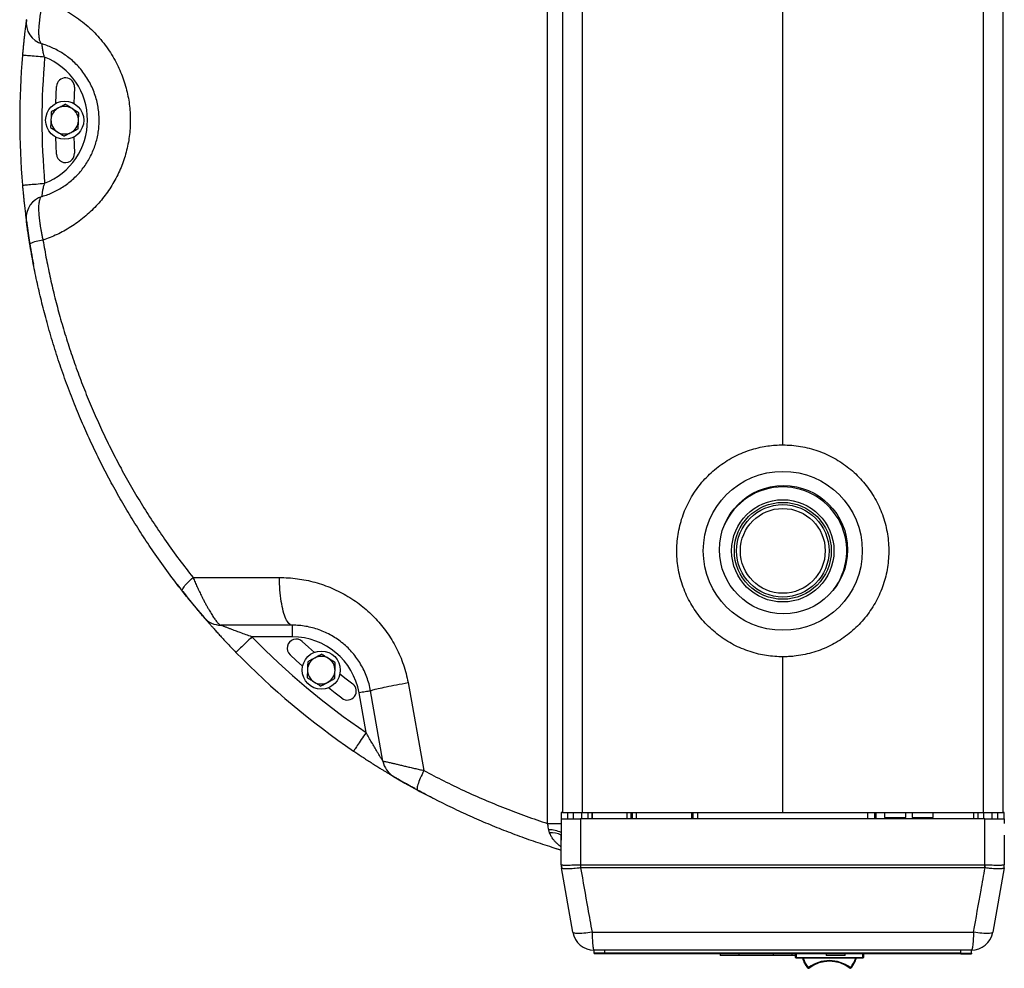
# Model space of a CAD drawing. Units: millimetres. Extents: x 19.3 to 91.6, y 195.6 to 283.1.
# Drawn here: x 19.3 to 65.8, y 195.6 to 240.4 of the extents above; entities that cross this region are included whole.
import ezdxf

# ---------------------------------------------------------------- set-up
doc = ezdxf.new("R2010")
doc.units = ezdxf.units.MM

msp = doc.modelspace()

# ---------------------------------------------------------------- linework, layer by layer
at = {"color": 2, "linetype": 'Continuous', "lineweight": 25}
for p, q in [((44.235, 202.462), (44.235, 267.598)), ((44.933, 267.598), (44.933, 202.988)), ((45.87, 267.598), (45.87, 202.988)), ((55.33, 220.328), (55.33, 267.598)), ((64.79, 202.988), (64.79, 267.598)), ((65.727, 202.988), (65.727, 267.598)), ((58.34, 215.555), (58.334, 215.554)), ((27.507, 214.071), (31.588, 214.071)), ((32.19, 211.821), (28.822, 211.821)), ((32.19, 211.821), (32.19, 211.271)), ((32.19, 211.271), (30.285, 211.271)), ((55.33, 202.988), (55.33, 210.328)), ((37.65, 209.113), (38.401, 204.962)), ((35.672, 206.751), (35.341, 208.626)), ((36.467, 205.405), (35.883, 208.722)), ((44.88, 202.988), (44.88, 202.462)), ((44.933, 202.988), (44.88, 202.988)), ((44.933, 202.988), (45.87, 202.988)), ((45.179, 202.988), (45.179, 202.69)), ((45.458, 202.69), (45.458, 202.988)), ((45.853, 202.69), (45.853, 202.988)), ((45.87, 202.988), (55.33, 202.988)), ((46.129, 202.988), (46.129, 202.69)), ((46.329, 202.69), (46.329, 202.988)), ((46.329, 202.988), (46.329, 202.69)), ((47.979, 202.988), (47.979, 202.69)), ((48.179, 202.69), (48.179, 202.988)), ((48.229, 202.988), (48.229, 202.69)), ((48.429, 202.69), (48.429, 202.988)), ((51.037, 202.69), (51.037, 202.988)), ((51.087, 202.988), (51.087, 202.69)), ((51.329, 202.69), (51.329, 202.988)), ((55.33, 202.988), (64.79, 202.988)), ((59.329, 202.988), (59.329, 202.69)), ((59.676, 202.69), (59.676, 202.988)), ((59.726, 202.988), (59.726, 202.69)), ((60.129, 202.988), (60.129, 202.74)), ((61.129, 202.74), (61.129, 202.988)), ((61.429, 202.988), (61.429, 202.74)), ((62.429, 202.74), (62.429, 202.988)), ((64.329, 202.988), (64.329, 202.69)), ((64.329, 202.988), (64.329, 202.69)), ((64.529, 202.988), (64.529, 202.69)), ((64.79, 202.988), (65.727, 202.988)), ((64.805, 202.988), (64.805, 202.69)), ((65.2, 202.69), (65.2, 202.988)), ((65.479, 202.69), (65.479, 202.988)), ((65.78, 202.988), (65.727, 202.988)), ((65.779, 202.69), (65.779, 202.988)), ((44.88, 202.69), (45.791, 202.69)), ((45.791, 202.69), (45.791, 200.51)), ((64.867, 202.69), (45.791, 202.69)), ((60.129, 202.74), (60.629, 202.74)), ((60.179, 202.74), (60.179, 202.69)), ((60.629, 202.74), (61.129, 202.74)), ((61.079, 202.69), (61.079, 202.74)), ((61.429, 202.74), (61.929, 202.74)), ((61.479, 202.74), (61.479, 202.69)), ((61.929, 202.74), (62.429, 202.74)), ((62.379, 202.69), (62.379, 202.74)), ((64.867, 200.51), (64.867, 202.69)), ((64.867, 202.69), (65.779, 202.69)), ((65.779, 202.69), (65.779, 202.467)), ((44.235, 202.462), (44.88, 202.462)), ((44.33, 202.015), (44.289, 202.166)), ((44.879, 200.51), (44.879, 201.913)), ((65.779, 201.913), (65.779, 200.51)), ((44.575, 201.292), (44.88, 201.198)), ((44.879, 200.51), (44.879, 200.51)), ((45.427, 197.333), (44.891, 200.371)), ((45.777, 200.51), (45.791, 200.51)), ((45.792, 200.371), (45.789, 200.371)), ((45.791, 200.51), (64.867, 200.51)), ((64.866, 200.371), (45.792, 200.371)), ((64.869, 200.371), (64.866, 200.371)), ((64.867, 200.51), (64.881, 200.51)), ((65.767, 200.371), (65.231, 197.333)), ((65.779, 200.51), (65.779, 200.51)), ((46.33, 197.333), (64.328, 197.333)), ((46.429, 196.34), (46.429, 196.49)), ((46.431, 196.49), (46.429, 196.49)), ((64.227, 196.49), (46.431, 196.49)), ((46.929, 196.34), (46.929, 196.49)), ((63.729, 196.34), (63.729, 196.49)), ((64.229, 196.49), (64.227, 196.49)), ((64.229, 196.34), (64.229, 196.49)), ((46.429, 196.34), (46.429, 196.31)), ((46.929, 196.34), (46.429, 196.34)), ((46.929, 196.31), (46.429, 196.31)), ((46.929, 196.34), (46.929, 196.31)), ((63.729, 196.34), (46.929, 196.34)), ((63.729, 196.31), (46.929, 196.31)), ((51.529, 196.31), (51.529, 196.31)), ((59.129, 196.31), (51.529, 196.31)), ((52.381, 196.31), (52.381, 196.254)), ((52.381, 196.254), (52.396, 196.239)), ((52.381, 196.254), (53.276, 196.254)), ((53.261, 196.239), (52.396, 196.239)), ((53.076, 196.239), (53.08, 196.236)), ((53.931, 196.236), (53.08, 196.236)), ((53.261, 196.239), (53.276, 196.254)), ((53.276, 196.254), (53.276, 196.31)), ((55.929, 196.236), (53.931, 196.236)), ((54.881, 196.31), (54.881, 196.254)), ((54.881, 196.254), (54.896, 196.239)), ((54.881, 196.254), (55.776, 196.254)), ((55.761, 196.239), (54.896, 196.239)), ((55.761, 196.239), (55.776, 196.254)), ((55.776, 196.254), (55.776, 196.31)), ((55.929, 196.14), (55.929, 196.31)), ((55.959, 196.14), (55.929, 196.14)), ((55.959, 196.31), (55.959, 196.14)), ((55.959, 196.14), (59.099, 196.14)), ((55.959, 196.11), (55.959, 196.14)), ((59.099, 196.11), (55.959, 196.11)), ((57.381, 196.31), (57.381, 196.254)), ((57.381, 196.254), (57.396, 196.239)), ((57.381, 196.254), (58.276, 196.254)), ((58.261, 196.239), (57.396, 196.239)), ((58.261, 196.239), (58.276, 196.254)), ((58.276, 196.254), (58.276, 196.31)), ((59.099, 196.14), (59.099, 196.31)), ((59.129, 196.14), (59.099, 196.14)), ((59.099, 196.11), (59.099, 196.14)), ((59.129, 196.31), (59.129, 196.14)), ((59.129, 196.31), (59.129, 196.31)), ((63.729, 196.34), (63.729, 196.31)), ((63.729, 196.34), (64.229, 196.34)), ((63.729, 196.31), (64.229, 196.31)), ((64.229, 196.34), (64.229, 196.31))]:
    msp.add_line(p, q, dxfattribs=at)
at = {"color": 2, "linetype": 'Continuous', "lineweight": 25, "flags": 128}
for points in [[(20.507, 238.624), (20.404, 238.633), (20.303, 238.641), (20.203, 238.65), (20.107, 238.658), (20.014, 238.666), (19.926, 238.674), (19.843, 238.681), (19.767, 238.687), (19.698, 238.693), (19.637, 238.698), (19.584, 238.703), (19.54, 238.707), (19.506, 238.71), (19.481, 238.712), (19.466, 238.713), (19.461, 238.713)], [(21.039, 236.446), (21.051, 236.845), (21.067, 237.243)], [(21.916, 237.204), (21.9, 236.815), (21.889, 236.437)], [(21.067, 234.053), (21.051, 234.452), (21.039, 234.85)], [(21.889, 234.86), (21.9, 234.482), (21.916, 234.093)], [(19.461, 232.583), (19.466, 232.584), (19.481, 232.585), (19.506, 232.587), (19.54, 232.59), (19.584, 232.594), (19.637, 232.598), (19.698, 232.603), (19.767, 232.609), (19.843, 232.616), (19.926, 232.623), (20.014, 232.63), (20.107, 232.638), (20.203, 232.647), (20.303, 232.655), (20.404, 232.664), (20.507, 232.673)], [(19.644, 230.905), (19.727, 230.317), (19.777, 229.992)], [(27.01, 213.422), (27.001, 213.442), (27.001, 213.469), (27.009, 213.502), (27.026, 213.541), (27.052, 213.585), (27.085, 213.634), (27.126, 213.687), (27.175, 213.745), (27.23, 213.806), (27.291, 213.87), (27.359, 213.936), (27.431, 214.003), (27.507, 214.071)], [(32.19, 211.821), (32.15, 211.825), (32.111, 211.84), (32.072, 211.864), (32.034, 211.897), (31.996, 211.94), (31.959, 211.992), (31.923, 212.053), (31.889, 212.122), (31.855, 212.2), (31.823, 212.286), (31.793, 212.379), (31.764, 212.48), (31.737, 212.587), (31.712, 212.701), (31.689, 212.821), (31.668, 212.946), (31.65, 213.076), (31.634, 213.21), (31.62, 213.347), (31.608, 213.488), (31.599, 213.632), (31.593, 213.777), (31.589, 213.923), (31.588, 214.071)], [(27.283, 213.079), (27.642, 212.64), (28.025, 212.186)], [(30.285, 211.271), (30.212, 211.199), (30.139, 211.128), (30.067, 211.058), (29.997, 210.99), (29.931, 210.925), (29.867, 210.864), (29.808, 210.806), (29.753, 210.753), (29.704, 210.705), (29.66, 210.662), (29.622, 210.625), (29.59, 210.594), (29.565, 210.57), (29.547, 210.552), (29.537, 210.542), (29.533, 210.538)], [(32.661, 211.051), (32.948, 210.79), (33.231, 210.538)], [(32.677, 209.893), (32.379, 210.158), (32.085, 210.426)], [(34.439, 209.524), (34.735, 209.29), (35.043, 209.052)], [(35.883, 208.722), (35.886, 208.728), (35.9, 208.735), (35.922, 208.745), (35.954, 208.755), (35.996, 208.768), (36.046, 208.781), (36.105, 208.797), (36.172, 208.813), (36.248, 208.831), (36.331, 208.85), (36.423, 208.87), (36.521, 208.891), (36.626, 208.913), (36.737, 208.936), (36.854, 208.96), (36.977, 208.985), (37.104, 209.01), (37.236, 209.035), (37.371, 209.061), (37.509, 209.087), (37.65, 209.113)], [(34.528, 208.376), (34.212, 208.62), (33.9, 208.867)], [(35.883, 208.722), (35.877, 208.721), (35.861, 208.718), (35.834, 208.713), (35.797, 208.707), (35.75, 208.699), (35.696, 208.689), (35.634, 208.678), (35.566, 208.666), (35.494, 208.653), (35.418, 208.64), (35.341, 208.626)], [(35.672, 206.751), (35.614, 206.666), (35.556, 206.582), (35.5, 206.499), (35.446, 206.419), (35.393, 206.342), (35.344, 206.269), (35.297, 206.2), (35.254, 206.137), (35.215, 206.08), (35.181, 206.029), (35.151, 205.985), (35.126, 205.949), (35.107, 205.92), (35.092, 205.899), (35.084, 205.887), (35.081, 205.883)], [(38.401, 204.962), (38.354, 204.871), (38.31, 204.78), (38.268, 204.692), (38.23, 204.606), (38.195, 204.524), (38.164, 204.445), (38.137, 204.372), (38.115, 204.305), (38.098, 204.244), (38.085, 204.19), (38.078, 204.143), (38.076, 204.105), (38.078, 204.074), (38.086, 204.053), (38.099, 204.04)], [(36.966, 204.684), (37.501, 204.373), (37.95, 204.122)], [(46.33, 197.333), (46.228, 197.318), (46.128, 197.305), (46.031, 197.294), (45.938, 197.286), (45.851, 197.279), (45.769, 197.276), (45.695, 197.274), (45.629, 197.276), (45.571, 197.279), (45.522, 197.286), (45.483, 197.294), (45.454, 197.305), (45.435, 197.318), (45.427, 197.333)], [(46.33, 197.333), (46.333, 197.234), (46.336, 197.138), (46.34, 197.045), (46.345, 196.957), (46.351, 196.874), (46.358, 196.798), (46.365, 196.729), (46.374, 196.667), (46.382, 196.614), (46.391, 196.57), (46.401, 196.536), (46.411, 196.51), (46.421, 196.495), (46.431, 196.49)], [(64.328, 197.333), (64.325, 197.234), (64.322, 197.138), (64.318, 197.045), (64.313, 196.957), (64.307, 196.874), (64.3, 196.798), (64.293, 196.729), (64.284, 196.667), (64.276, 196.614), (64.266, 196.57), (64.257, 196.536), (64.247, 196.51), (64.237, 196.495), (64.227, 196.49)], [(65.231, 197.333), (65.223, 197.318), (65.204, 197.305), (65.175, 197.294), (65.136, 197.286), (65.087, 197.279), (65.029, 197.276), (64.963, 197.274), (64.888, 197.276), (64.807, 197.279), (64.72, 197.286), (64.627, 197.294), (64.53, 197.305), (64.43, 197.318), (64.328, 197.333)], [(56.522, 195.668), (56.517, 195.664), (56.512, 195.661), (56.508, 195.658), (56.505, 195.655), (56.502, 195.653), (56.5, 195.651), (56.498, 195.65), (56.498, 195.649)], [(56.549, 195.664), (56.553, 195.659), (56.556, 195.655), (56.559, 195.651), (56.562, 195.647), (56.564, 195.644), (56.566, 195.642), (56.567, 195.64), (56.567, 195.64)], [(58.509, 195.664), (58.505, 195.659), (58.502, 195.655), (58.499, 195.651), (58.496, 195.647), (58.494, 195.644), (58.492, 195.642), (58.491, 195.64), (58.491, 195.64)], [(58.536, 195.668), (58.541, 195.664), (58.546, 195.661), (58.55, 195.658), (58.553, 195.655), (58.556, 195.653), (58.558, 195.651), (58.56, 195.65), (58.56, 195.649)]]:
    msp.add_lwpolyline(points, dxfattribs=at)
at = {"color": 2, "linetype": 'Continuous', "lineweight": 25}
for centre, radius in [((21.455, 235.648), 0.9), ((55.33, 215.328), 3.75), ((55.363, 215.384), 3.025), ((55.33, 215.328), 2.413), ((55.33, 215.328), 2.286), ((55.33, 215.328), 2.181), ((55.33, 215.328), 2), ((33.556, 209.699), 0.9)]:
    msp.add_circle(centre, radius, dxfattribs=at)
for centre, radius, start, end in [((20.685, 240.253), 1.05, 172.4289, 253.6069), ((55.33, 235.648), 36, 175.1158, 184.8842), ((55.33, 235.648), 34.95, 175.1158, 184.8842), ((19.33, 235.648), 3.2, 291.579, 68.421), ((21.492, 237.223), 0.425, 357.3351, 177.3351), ((21.455, 235.648), 0.65, 117.2446, 177.2446), ((21.455, 235.648), 0.65, 57.2446, 117.2446), ((21.455, 235.648), 0.65, 357.2446, 57.2446), ((21.455, 235.648), 0.65, 177.2446, 237.2446), ((21.455, 235.648), 0.65, 297.2446, 357.2446), ((21.455, 235.648), 0.65, 237.2446, 297.2446), ((21.492, 234.073), 0.425, 182.6649, 2.6649), ((20.685, 231.043), 1.05, 106.3931, 182.8802), ((55.33, 235.648), 36, 189.0626, 190.8804), ((20.631, 228.019), 1.977, 95.8658, 114.6714), ((55.33, 215.328), 3.016, 90, 156.7305), ((55.33, 215.328), 3.016, 322.3712, 90), ((55.33, 235.648), 36, 217.4827, 218.8125), ((28.822, 212.871), 1.05, 220.6714, 270), ((55.33, 235.648), 34.95, 224.2267, 235.7733), ((32.373, 210.739), 0.425, 47.3351, 227.3351), ((32.19, 208.071), 3.2, 10, 90), ((55.33, 235.648), 36, 224.2267, 235.7733), ((33.556, 209.699), 0.65, 118.2097, 178.2097), ((33.556, 209.699), 0.65, 58.2097, 118.2097), ((33.556, 209.699), 0.65, 358.2097, 58.2097), ((33.556, 209.699), 0.65, 178.2097, 238.2097), ((33.556, 209.699), 0.65, 298.2097, 358.2097), ((33.556, 209.699), 0.65, 238.2097, 298.2097), ((34.786, 208.714), 0.425, 232.6649, 52.6649), ((37.502, 205.588), 1.05, 190, 239.3286), ((55.33, 235.648), 36, 241.1532, 242.9441), ((44.296, 200.796), 1.37, 64.7566, 90.2748), ((44.44, 201.037), 0.984, 63.4627, 96.4363), ((45.674, 200.509), 0.795, 179.9378, 190.0012), ((45.679, 200.51), 0.8, 180, 190), ((52.392, 201.015), 6.634, 184.3685, 185.5729), ((53.269, 200.51), 7.478, 180, 181.0644), ((57.421, 200.51), 7.446, 358.9342, 0.0032), ((58.263, 201.016), 6.637, 354.428, 355.6318), ((64.984, 200.509), 0.795, 350, 0.0605), ((64.979, 200.51), 0.8, 350, 0), ((46.431, 197.51), 1.02, 190, 270), ((64.227, 197.51), 1.02, 270, 350), ((55.959, 196.14), 0.03, 180, 270), ((57.687, 196.564), 1.5, 197.6112, 217.5714), ((57.687, 196.564), 1.47, 197.9828, 217.5714), ((57.371, 196.564), 1.47, 322.4286, 342.0172), ((57.371, 196.564), 1.5, 322.4286, 342.3888), ((59.099, 196.14), 0.03, 270, 0), ((56.537, 195.68), 0.05, 217.5714, 306.8461), ((56.537, 195.68), 0.02, 217.5714, 306.8461), ((57.529, 194.357), 1.634, 53.1539, 126.8461), ((57.529, 194.357), 1.604, 53.1539, 126.8461), ((58.521, 195.68), 0.05, 233.1539, 322.4286), ((58.521, 195.68), 0.02, 233.1539, 322.4286)]:
    msp.add_arc(centre, radius, start, end, dxfattribs=at)
for points, knots in [([(20.429, 241.311), (20.416, 241.255), (20.392, 241.142), (20.358, 240.974), (20.327, 240.808), (20.299, 240.645), (20.276, 240.489), (20.256, 240.338), (20.24, 240.193), (20.229, 240.056), (20.223, 239.93), (20.22, 239.813), (20.222, 239.705), (20.229, 239.607), (20.24, 239.519), (20.256, 239.442), (20.276, 239.377), (20.303, 239.317), (20.34, 239.268), (20.372, 239.253), (20.388, 239.246)], [0, 0, 0, 0, 0.052572, 0.105144, 0.159086, 0.213029, 0.265678, 0.318326, 0.372342, 0.426357, 0.478114, 0.529869, 0.582879, 0.63589, 0.688819, 0.741748, 0.795955, 0.850165, 0.924665, 1, 1, 1, 1]), ([(20.429, 241.311), (20.49, 241.289), (20.692, 241.218), (21.03, 241.076), (21.436, 240.87), (21.829, 240.633), (22.206, 240.366), (22.553, 240.079), (22.871, 239.773), (23.159, 239.453), (23.426, 239.111), (23.67, 238.749), (23.879, 238.382), (24.056, 238.012), (24.204, 237.643), (24.327, 237.264), (24.422, 236.884), (24.491, 236.503), (24.534, 236.124), (24.552, 235.742), (24.546, 235.36), (24.516, 234.98), (24.459, 234.603), (24.379, 234.231), (24.275, 233.864), (24.148, 233.507), (23.999, 233.158), (23.827, 232.819), (23.633, 232.491), (23.419, 232.178), (23.188, 231.879), (22.936, 231.593), (22.663, 231.321), (22.37, 231.063), (22.063, 230.826), (21.743, 230.61), (21.419, 230.419), (21.092, 230.252), (20.764, 230.106), (20.541, 230.026), (20.429, 229.986)], [0, 0, 0, 0, 0.013536, 0.044976, 0.07654, 0.108137, 0.139683, 0.171108, 0.199926, 0.228863, 0.257832, 0.286754, 0.315559, 0.34154, 0.367587, 0.39363, 0.419608, 0.444307, 0.469095, 0.493912, 0.5187, 0.543398, 0.568138, 0.592965, 0.617823, 0.642655, 0.667399, 0.692498, 0.717677, 0.742887, 0.768074, 0.793181, 0.819533, 0.845962, 0.872422, 0.898861, 0.925221, 0.950141, 0.975079, 1, 1, 1, 1]), ([(19.644, 240.389), (19.643, 240.388), (19.643, 240.385), (19.64, 240.359), (19.633, 240.313), (19.625, 240.246), (19.614, 240.159), (19.6, 240.053), (19.585, 239.929), (19.569, 239.789), (19.551, 239.633), (19.533, 239.463), (19.514, 239.284), (19.495, 239.098), (19.478, 238.907), (19.466, 238.778), (19.461, 238.713)], [0, 0, 0, 0, 0.0484265, 0.1120387, 0.1828072, 0.2538207, 0.3245987, 0.3974814, 0.4706143, 0.5435119, 0.6193351, 0.6954194, 0.7712638, 0.8474238, 0.9238195, 1, 1, 1, 1]), ([(20.388, 232.051), (20.477, 232.079), (20.654, 232.135), (20.914, 232.246), (21.17, 232.376), (21.418, 232.529), (21.657, 232.703), (21.886, 232.899), (22.096, 233.11), (22.286, 233.335), (22.457, 233.572), (22.611, 233.825), (22.745, 234.089), (22.857, 234.363), (22.947, 234.645), (23.015, 234.935), (23.061, 235.23), (23.082, 235.528), (23.079, 235.827), (23.053, 236.124), (23.002, 236.43), (22.922, 236.74), (22.812, 237.052), (22.674, 237.356), (22.508, 237.648), (22.314, 237.926), (22.101, 238.182), (21.878, 238.406), (21.649, 238.599), (21.418, 238.767), (21.179, 238.914), (20.933, 239.042), (20.669, 239.156), (20.486, 239.215), (20.388, 239.246)], [0, 0, 0, 0, 0.032057, 0.064148, 0.096199, 0.128296, 0.160487, 0.192664, 0.224741, 0.25455, 0.284461, 0.314359, 0.34415, 0.373001, 0.401968, 0.430927, 0.459767, 0.488409, 0.517174, 0.54594, 0.574585, 0.606981, 0.639462, 0.671868, 0.706228, 0.740745, 0.775284, 0.809675, 0.840561, 0.871559, 0.902612, 0.93364, 0.964551, 1, 1, 1, 1]), ([(20.507, 238.624), (20.495, 238.66), (20.47, 238.734), (20.443, 238.841), (20.422, 238.942), (20.408, 239.029), (20.399, 239.105), (20.394, 239.164), (20.39, 239.208), (20.389, 239.239), (20.388, 239.244), (20.388, 239.246)], [0, 0, 0, 0, 0.122619, 0.248168, 0.359518, 0.47438, 0.576747, 0.682486, 0.780366, 0.881422, 1, 1, 1, 1]), ([(20.824, 236.054), (20.822, 236.027), (20.819, 235.953), (20.813, 235.828), (20.808, 235.729), (20.806, 235.68)], [0, 0, 0, 0, 0.223413, 0.609205, 1, 1, 1, 1]), ([(21.157, 236.226), (21.149, 236.222), (21.09, 236.191), (20.977, 236.133), (20.875, 236.081), (20.824, 236.054)], [0, 0, 0, 0, 0.0700764, 0.5307704, 1, 1, 1, 1]), ([(21.491, 236.398), (21.437, 236.37), (21.328, 236.314), (21.214, 236.256), (21.157, 236.226)], [0, 0, 0, 0, 0.495454, 1, 1, 1, 1]), ([(21.807, 236.195), (21.799, 236.2), (21.743, 236.236), (21.636, 236.305), (21.54, 236.367), (21.491, 236.398)], [0, 0, 0, 0, 0.070069, 0.530773, 1, 1, 1, 1]), ([(22.122, 235.992), (22.071, 236.025), (21.968, 236.091), (21.861, 236.16), (21.807, 236.195)], [0, 0, 0, 0, 0.49545, 1, 1, 1, 1]), ([(22.104, 235.617), (22.107, 235.666), (22.111, 235.764), (22.117, 235.889), (22.121, 235.965), (22.122, 235.992)], [0, 0, 0, 0, 0.385463, 0.776589, 1, 1, 1, 1]), ([(20.806, 235.68), (20.804, 235.649), (20.8, 235.57), (20.794, 235.444), (20.79, 235.351), (20.788, 235.305)], [0, 0, 0, 0, 0.241625, 0.618731, 1, 1, 1, 1]), ([(22.086, 235.242), (22.088, 235.288), (22.093, 235.381), (22.099, 235.507), (22.103, 235.586), (22.104, 235.617)], [0, 0, 0, 0, 0.3774418, 0.7583828, 1, 1, 1, 1]), ([(20.788, 235.305), (20.839, 235.272), (20.942, 235.205), (21.049, 235.136), (21.103, 235.102)], [0, 0, 0, 0, 0.495448, 1, 1, 1, 1]), ([(21.103, 235.102), (21.111, 235.097), (21.167, 235.06), (21.274, 234.992), (21.37, 234.93), (21.419, 234.899)], [0, 0, 0, 0, 0.070069, 0.530769, 1, 1, 1, 1]), ([(21.419, 234.899), (21.473, 234.926), (21.582, 234.983), (21.695, 235.041), (21.753, 235.07)], [0, 0, 0, 0, 0.4954577, 1, 1, 1, 1]), ([(21.753, 235.07), (21.76, 235.074), (21.82, 235.105), (21.933, 235.163), (22.035, 235.216), (22.086, 235.242)], [0, 0, 0, 0, 0.07008, 0.530774, 1, 1, 1, 1]), ([(19.461, 232.583), (19.467, 232.515), (19.479, 232.377), (19.497, 232.181), (19.515, 231.997), (19.533, 231.826), (19.551, 231.665), (19.568, 231.516), (19.584, 231.379), (19.599, 231.257), (19.612, 231.152), (19.623, 231.063), (19.632, 230.994), (19.638, 230.949), (19.64, 230.935), (19.64, 230.93)], [0, 0, 0, 0, 0.089103, 0.178194, 0.257879, 0.337783, 0.417449, 0.49561, 0.574002, 0.652146, 0.729357, 0.806815, 0.884012, 0.960754, 1, 1, 1, 1]), ([(20.388, 232.051), (20.388, 232.052), (20.389, 232.055), (20.39, 232.08), (20.393, 232.12), (20.398, 232.174), (20.405, 232.243), (20.417, 232.323), (20.434, 232.415), (20.455, 232.506), (20.48, 232.593), (20.498, 232.646), (20.507, 232.673)], [0, 0, 0, 0, 0.096395, 0.195872, 0.293506, 0.394267, 0.495435, 0.599772, 0.708853, 0.821072, 0.909986, 1, 1, 1, 1]), ([(20.388, 232.051), (20.375, 232.045), (20.349, 232.034), (20.315, 231.997), (20.285, 231.944), (20.261, 231.874), (20.241, 231.788), (20.228, 231.686), (20.221, 231.567), (20.22, 231.436), (20.226, 231.298), (20.236, 231.153), (20.251, 230.998), (20.272, 230.838), (20.295, 230.676), (20.322, 230.515), (20.353, 230.347), (20.388, 230.17), (20.415, 230.049), (20.429, 229.986)], [0, 0, 0, 0, 0.05982, 0.11964, 0.181263, 0.242886, 0.304565, 0.366242, 0.430019, 0.493797, 0.550985, 0.608177, 0.667112, 0.726045, 0.779036, 0.832023, 0.886418, 0.940811, 1, 1, 1, 1]), ([(19.636, 230.991), (19.636, 230.981), (19.637, 230.964), (19.639, 230.943), (19.641, 230.93), (19.642, 230.921), (19.642, 230.915), (19.643, 230.912), (19.643, 230.911)], [0, 0, 0, 0, 0.269384, 0.450559, 0.582989, 0.700053, 0.834293, 1, 1, 1, 1]), ([(19.806, 229.816), (19.8, 229.851), (19.784, 229.95), (19.759, 230.109), (19.734, 230.27), (19.714, 230.403), (19.698, 230.511), (19.684, 230.611), (19.672, 230.7), (19.661, 230.775), (19.653, 230.834), (19.648, 230.875), (19.645, 230.897), (19.644, 230.9), (19.644, 230.901)], [0, 0, 0, 0, 0.061547, 0.172346, 0.283131, 0.362536, 0.442238, 0.521645, 0.608198, 0.695126, 0.78172, 0.86733, 0.953233, 1, 1, 1, 1]), ([(20.429, 229.986), (20.482, 229.682), (20.587, 229.076), (20.776, 228.172), (20.988, 227.273), (21.228, 226.365), (21.496, 225.449), (21.795, 224.526), (22.12, 223.613), (22.469, 222.711), (22.843, 221.82), (23.24, 220.941), (23.662, 220.075), (24.115, 219.205), (24.601, 218.334), (25.12, 217.464), (25.664, 216.609), (26.242, 215.758), (26.853, 214.909), (27.289, 214.35), (27.507, 214.071)], [0, 0, 0, 0, 0.0519382, 0.1038768, 0.1559845, 0.2080926, 0.2629247, 0.3177804, 0.372637, 0.4274698, 0.4822954, 0.5371425, 0.5919905, 0.6468168, 0.7046735, 0.7625544, 0.820436, 0.8782936, 0.9391194, 1, 1, 1, 1]), ([(27.01, 213.422), (26.788, 213.71), (26.345, 214.285), (25.733, 215.146), (25.163, 215.994), (24.635, 216.829), (24.13, 217.679), (23.648, 218.543), (23.19, 219.421), (22.755, 220.312), (22.345, 221.216), (21.952, 222.147), (21.58, 223.107), (21.229, 224.095), (20.907, 225.093), (20.623, 226.069), (20.375, 227.019), (20.16, 227.944), (19.967, 228.876), (19.86, 229.502), (19.806, 229.816)], [0, 0, 0, 0, 0.060667, 0.121388, 0.176261, 0.231153, 0.286046, 0.340918, 0.395795, 0.450694, 0.505592, 0.560468, 0.618204, 0.675967, 0.733729, 0.791464, 0.843516, 0.895568, 0.947784, 1, 1, 1, 1]), ([(55.33, 210.328), (55.202, 210.331), (54.946, 210.337), (54.565, 210.383), (54.175, 210.458), (53.782, 210.568), (53.387, 210.716), (53.005, 210.895), (52.641, 211.106), (52.295, 211.348), (51.971, 211.617), (51.67, 211.913), (51.395, 212.233), (51.149, 212.576), (50.932, 212.938), (50.746, 213.317), (50.592, 213.711), (50.474, 214.115), (50.389, 214.529), (50.339, 214.948), (50.324, 215.37), (50.346, 215.791), (50.403, 216.209), (50.494, 216.62), (50.619, 217.023), (50.779, 217.413), (50.971, 217.788), (51.193, 218.146), (51.444, 218.485), (51.724, 218.8), (52.029, 219.091), (52.358, 219.356), (52.708, 219.593), (53.076, 219.798), (53.461, 219.972), (53.859, 220.113), (54.247, 220.215), (54.619, 220.281), (54.974, 220.321), (55.211, 220.326), (55.33, 220.328)], [0, 0, 0, 0, 0.024423, 0.048882, 0.073305, 0.10006, 0.12691, 0.15376, 0.180515, 0.207298, 0.234177, 0.261056, 0.287838, 0.314651, 0.341559, 0.368467, 0.395279, 0.422076, 0.448969, 0.475861, 0.502658, 0.529418, 0.556275, 0.583131, 0.609892, 0.636652, 0.663507, 0.690363, 0.717124, 0.74392, 0.770812, 0.797704, 0.8245, 0.851312, 0.878221, 0.905129, 0.931941, 0.954618, 0.977323, 1, 1, 1, 1]), ([(55.33, 220.328), (55.47, 220.325), (55.751, 220.318), (56.17, 220.262), (56.582, 220.175), (56.986, 220.053), (57.377, 219.896), (57.754, 219.707), (58.114, 219.488), (58.455, 219.239), (58.772, 218.962), (59.066, 218.659), (59.334, 218.333), (59.573, 217.985), (59.781, 217.618), (59.958, 217.235), (60.103, 216.838), (60.213, 216.43), (60.288, 216.015), (60.328, 215.595), (60.333, 215.173), (60.303, 214.752), (60.236, 214.336), (60.135, 213.927), (60, 213.528), (59.833, 213.141), (59.633, 212.77), (59.402, 212.417), (59.143, 212.085), (58.856, 211.775), (58.545, 211.491), (58.21, 211.234), (57.854, 211.006), (57.482, 210.808), (57.093, 210.643), (56.692, 210.512), (56.281, 210.414), (55.914, 210.359), (55.597, 210.332), (55.419, 210.33), (55.33, 210.328)], [0, 0, 0, 0, 0.026771, 0.053637, 0.080504, 0.107275, 0.134045, 0.16091, 0.187775, 0.214545, 0.241341, 0.268232, 0.295123, 0.321918, 0.348731, 0.37564, 0.402549, 0.429362, 0.456146, 0.483027, 0.509907, 0.536692, 0.563447, 0.590298, 0.617148, 0.643904, 0.670674, 0.69754, 0.724405, 0.751176, 0.777982, 0.804884, 0.831786, 0.858593, 0.8854, 0.912303, 0.939206, 0.966014, 0.983007, 1, 1, 1, 1]), ([(27.507, 214.071), (27.539, 213.997), (27.602, 213.849), (27.703, 213.625), (27.809, 213.4), (27.907, 213.2), (27.995, 213.025), (28.074, 212.875), (28.153, 212.729), (28.227, 212.598), (28.295, 212.481), (28.358, 212.377), (28.418, 212.28), (28.478, 212.189), (28.534, 212.107), (28.588, 212.033), (28.638, 211.969), (28.682, 211.919), (28.72, 211.88), (28.752, 211.852), (28.781, 211.833), (28.804, 211.822), (28.816, 211.821), (28.822, 211.821)], [0, 0, 0, 0, 0.066377, 0.132749, 0.201647, 0.270538, 0.319864, 0.36919, 0.419753, 0.470315, 0.512339, 0.55436, 0.597287, 0.640214, 0.683916, 0.727615, 0.772452, 0.817289, 0.855225, 0.89316, 0.931827, 0.970498, 1, 1, 1, 1]), ([(31.588, 214.071), (31.728, 214.068), (32.008, 214.062), (32.429, 214.018), (32.846, 213.948), (33.259, 213.85), (33.664, 213.724), (34.059, 213.571), (34.444, 213.39), (34.818, 213.183), (35.176, 212.951), (35.515, 212.697), (35.832, 212.422), (36.128, 212.129), (36.404, 211.814), (36.658, 211.482), (36.89, 211.129), (37.099, 210.755), (37.282, 210.361), (37.437, 209.954), (37.563, 209.538), (37.621, 209.254), (37.65, 209.113)], [0, 0, 0, 0, 0.050438, 0.101038, 0.151689, 0.202281, 0.252712, 0.302943, 0.35335, 0.403811, 0.454205, 0.504426, 0.553081, 0.601914, 0.650802, 0.699623, 0.748269, 0.798478, 0.848898, 0.899386, 0.949798, 1, 1, 1, 1]), ([(28.025, 212.186), (28.025, 212.187), (28.024, 212.188), (28.013, 212.201), (27.981, 212.238), (27.928, 212.301), (27.854, 212.387), (27.766, 212.491), (27.674, 212.602), (27.582, 212.713), (27.492, 212.821), (27.388, 212.949), (27.27, 213.095), (27.138, 213.26), (27.053, 213.368), (27.01, 213.422)], [0, 0, 0, 0, 0.0252331, 0.0963438, 0.1674277, 0.2496788, 0.3319894, 0.4144933, 0.4970847, 0.5658271, 0.6347968, 0.7036214, 0.802251, 0.9012551, 1, 1, 1, 1]), ([(28.032, 212.178), (28.033, 212.177), (28.037, 212.173), (28.063, 212.142), (28.105, 212.094), (28.155, 212.036), (28.219, 211.963), (28.298, 211.873), (28.393, 211.765), (28.507, 211.637), (28.643, 211.486), (28.8, 211.314), (28.969, 211.13), (29.149, 210.938), (29.339, 210.738), (29.468, 210.605), (29.533, 210.538)], [0, 0, 0, 0, 0.0259794, 0.0943477, 0.1476367, 0.2011218, 0.2544629, 0.3203236, 0.3864202, 0.4523668, 0.5393888, 0.6267083, 0.7138406, 0.8091371, 0.9046548, 1, 1, 1, 1]), ([(30.285, 211.271), (30.193, 211.303), (30.009, 211.369), (29.748, 211.464), (29.504, 211.555), (29.306, 211.631), (29.139, 211.696), (29.015, 211.744), (28.922, 211.781), (28.862, 211.805), (28.828, 211.818), (28.824, 211.82), (28.822, 211.821)], [0, 0, 0, 0, 0.16668, 0.334074, 0.474705, 0.616364, 0.707489, 0.799827, 0.870316, 0.918448, 0.964527, 1, 1, 1, 1]), ([(35.883, 208.722), (35.86, 208.833), (35.815, 209.054), (35.709, 209.377), (35.578, 209.689), (35.421, 209.983), (35.242, 210.257), (35.041, 210.512), (34.822, 210.748), (34.582, 210.965), (34.322, 211.161), (34.044, 211.335), (33.754, 211.484), (33.453, 211.606), (33.144, 211.702), (32.828, 211.77), (32.509, 211.813), (32.296, 211.818), (32.19, 211.821)], [0, 0, 0, 0, 0.062221, 0.12472, 0.187225, 0.249455, 0.30995, 0.37068, 0.431422, 0.491932, 0.554858, 0.618017, 0.681193, 0.744141, 0.807993, 0.872056, 0.936131, 1, 1, 1, 1]), ([(33.579, 210.449), (33.525, 210.42), (33.417, 210.362), (33.305, 210.302), (33.248, 210.271)], [0, 0, 0, 0, 0.495458, 1, 1, 1, 1]), ([(33.898, 210.251), (33.89, 210.256), (33.833, 210.291), (33.725, 210.358), (33.628, 210.418), (33.579, 210.449)], [0, 0, 0, 0, 0.070084, 0.530777, 1, 1, 1, 1]), ([(32.918, 210.094), (32.916, 210.048), (32.913, 209.955), (32.909, 209.828), (32.907, 209.749), (32.906, 209.719)], [0, 0, 0, 0, 0.377445, 0.758373, 1, 1, 1, 1]), ([(33.248, 210.271), (33.24, 210.267), (33.181, 210.235), (33.069, 210.175), (32.968, 210.121), (32.918, 210.094)], [0, 0, 0, 0, 0.07008, 0.530776, 1, 1, 1, 1]), ([(34.217, 210.053), (34.165, 210.085), (34.061, 210.15), (33.952, 210.217), (33.898, 210.251)], [0, 0, 0, 0, 0.495459, 1, 1, 1, 1]), ([(34.205, 209.678), (34.206, 209.709), (34.209, 209.787), (34.213, 209.913), (34.215, 210.007), (34.217, 210.053)], [0, 0, 0, 0, 0.241626, 0.618731, 1, 1, 1, 1]), ([(32.906, 209.719), (32.904, 209.67), (32.901, 209.571), (32.897, 209.446), (32.895, 209.371), (32.894, 209.344)], [0, 0, 0, 0, 0.385468, 0.776583, 1, 1, 1, 1]), ([(34.193, 209.303), (34.194, 209.33), (34.197, 209.405), (34.201, 209.53), (34.204, 209.629), (34.205, 209.678)], [0, 0, 0, 0, 0.223417, 0.609207, 1, 1, 1, 1]), ([(32.894, 209.344), (32.946, 209.312), (33.05, 209.247), (33.159, 209.18), (33.213, 209.146)], [0, 0, 0, 0, 0.495455, 1, 1, 1, 1]), ([(33.213, 209.146), (33.221, 209.141), (33.278, 209.106), (33.386, 209.039), (33.483, 208.979), (33.532, 208.948)], [0, 0, 0, 0, 0.0700768, 0.5307844, 1, 1, 1, 1]), ([(33.532, 208.948), (33.586, 208.977), (33.694, 209.035), (33.806, 209.095), (33.863, 209.126)], [0, 0, 0, 0, 0.495465, 1, 1, 1, 1]), ([(33.863, 209.126), (33.871, 209.13), (33.93, 209.162), (34.042, 209.222), (34.143, 209.276), (34.193, 209.303)], [0, 0, 0, 0, 0.07008, 0.530779, 1, 1, 1, 1]), ([(36.467, 205.405), (36.466, 205.408), (36.463, 205.413), (36.438, 205.453), (36.402, 205.511), (36.349, 205.598), (36.279, 205.712), (36.182, 205.873), (36.066, 206.068), (35.934, 206.293), (35.802, 206.521), (35.715, 206.674), (35.672, 206.751)], [0, 0, 0, 0, 0.043452, 0.092041, 0.14874, 0.207645, 0.303137, 0.40032, 0.549186, 0.699415, 0.84943, 1, 1, 1, 1]), ([(35.081, 205.883), (35.15, 205.836), (35.288, 205.743), (35.494, 205.606), (35.703, 205.468), (35.914, 205.333), (36.123, 205.2), (36.305, 205.086), (36.46, 204.99), (36.589, 204.911), (36.696, 204.846), (36.78, 204.795), (36.845, 204.756), (36.898, 204.725), (36.936, 204.702), (36.961, 204.687), (36.964, 204.685), (36.966, 204.684)], [0, 0, 0, 0, 0.0820684, 0.1642574, 0.2462987, 0.3340125, 0.4219221, 0.509518, 0.5751804, 0.6409955, 0.7065657, 0.7554878, 0.8045242, 0.8534037, 0.9022194, 0.9512068, 1, 1, 1, 1]), ([(36.467, 205.405), (36.469, 205.406), (36.473, 205.407), (36.505, 205.402), (36.556, 205.391), (36.625, 205.376), (36.71, 205.357), (36.821, 205.332), (36.964, 205.298), (37.141, 205.256), (37.332, 205.211), (37.532, 205.164), (37.738, 205.116), (37.954, 205.065), (38.175, 205.014), (38.326, 204.979), (38.401, 204.962)], [0, 0, 0, 0, 0.065273, 0.13072, 0.196004, 0.258548, 0.321239, 0.3838, 0.465581, 0.547641, 0.629458, 0.703751, 0.77838, 0.853028, 0.927349, 1, 1, 1, 1]), ([(38.401, 204.962), (38.711, 204.798), (39.331, 204.471), (40.28, 204.015), (41.245, 203.583), (42.227, 203.18), (43.224, 202.802), (43.898, 202.576), (44.235, 202.462)], [0, 0, 0, 0, 0.165953, 0.331944, 0.497897, 0.665252, 0.832646, 1, 1, 1, 1]), ([(38.099, 204.04), (38.039, 204.073), (37.918, 204.139), (37.743, 204.236), (37.588, 204.324), (37.452, 204.401), (37.336, 204.468), (37.225, 204.532), (37.125, 204.591), (37.045, 204.637), (36.994, 204.668), (36.969, 204.682), (36.967, 204.684), (36.966, 204.684)], [0, 0, 0, 0, 0.109298, 0.218882, 0.328107, 0.414295, 0.500676, 0.586761, 0.685915, 0.784955, 0.867329, 0.949643, 1, 1, 1, 1]), ([(44.88, 201.198), (44.588, 201.289), (44.003, 201.472), (43.136, 201.773), (42.277, 202.094), (41.424, 202.438), (40.578, 202.805), (39.74, 203.195), (38.912, 203.604), (38.37, 203.895), (38.099, 204.04)], [0, 0, 0, 0, 0.12428, 0.248605, 0.37293, 0.497211, 0.622887, 0.748605, 0.874324, 1, 1, 1, 1]), ([(44.289, 202.166), (44.286, 202.187), (44.276, 202.247), (44.258, 202.346), (44.243, 202.424), (44.235, 202.462)], [0, 0, 0, 0, 0.222599, 0.609569, 1, 1, 1, 1]), ([(44.88, 202.462), (44.88, 202.391), (44.88, 202.247), (44.88, 202.106), (44.88, 202.035)], [0, 0, 0, 0, 0.497095, 1, 1, 1, 1]), ([(44.88, 201.348), (44.812, 201.401), (44.708, 201.481), (44.585, 201.608), (44.492, 201.72), (44.4, 201.853), (44.353, 201.96), (44.33, 202.015)], [0, 0, 0, 0, 0.30193, 0.455677, 0.609382, 0.802799, 1, 1, 1, 1]), ([(44.88, 202.035), (44.88, 202.018), (44.88, 201.985), (44.88, 201.946), (44.88, 201.925), (44.88, 201.917)], [0, 0, 0, 0, 0.3921529, 0.7973593, 1, 1, 1, 1]), ([(44.88, 201.917), (44.88, 201.892), (44.88, 201.84), (44.88, 201.761), (44.88, 201.71), (44.88, 201.679)], [0, 0, 0, 0, 0.273764, 0.548302, 1, 1, 1, 1]), ([(44.879, 200.51), (44.883, 200.509), (44.89, 200.507), (44.937, 200.505), (45.009, 200.504), (45.107, 200.504), (45.228, 200.504), (45.367, 200.505), (45.522, 200.506), (45.661, 200.508), (45.747, 200.51), (45.777, 200.51)], [0, 0, 0, 0, 0.117331, 0.234654, 0.351978, 0.469307, 0.58661, 0.703921, 0.821222, 0.938527, 1, 1, 1, 1]), ([(45.789, 200.371), (45.733, 200.364), (45.621, 200.349), (45.462, 200.333), (45.315, 200.323), (45.184, 200.318), (45.074, 200.32), (44.987, 200.327), (44.926, 200.34), (44.897, 200.356), (44.893, 200.367), (44.891, 200.371)], [0, 0, 0, 0, 0.117325, 0.234651, 0.351976, 0.469302, 0.58661, 0.703913, 0.821219, 0.938526, 1, 1, 1, 1]), ([(45.789, 200.371), (45.903, 199.733), (46.083, 198.72), (46.264, 197.707), (46.33, 197.333)], [0, 0, 0, 0, 0.6304177, 1, 1, 1, 1]), ([(64.328, 197.333), (64.445, 197.995), (64.626, 199.007), (64.806, 200.02), (64.869, 200.371)], [0, 0, 0, 0, 0.653141, 1, 1, 1, 1]), ([(65.767, 200.371), (65.763, 200.364), (65.754, 200.349), (65.706, 200.333), (65.633, 200.323), (65.534, 200.318), (65.414, 200.32), (65.275, 200.327), (65.121, 200.34), (64.984, 200.356), (64.898, 200.367), (64.869, 200.371)], [0, 0, 0, 0, 0.1173287, 0.2346499, 0.3519777, 0.4693014, 0.5866132, 0.7039193, 0.8212226, 0.9385253, 1, 1, 1, 1]), ([(64.881, 200.51), (64.937, 200.509), (65.051, 200.507), (65.211, 200.505), (65.359, 200.504), (65.49, 200.504), (65.6, 200.504), (65.687, 200.505), (65.746, 200.506), (65.774, 200.508), (65.778, 200.51), (65.779, 200.51)], [0, 0, 0, 0, 0.1173236, 0.2346481, 0.3519765, 0.4692979, 0.586609, 0.703912, 0.8212154, 0.9385243, 1, 1, 1, 1]), ([(56.757, 195.762), (56.756, 195.762), (56.756, 195.761), (56.756, 195.762), (56.757, 195.762)], [0, 0, 0, 0, 0.519535, 1, 1, 1, 1])]:
    msp.add_open_spline(points, degree=3, knots=knots, dxfattribs=at)

doc.saveas('drawing.dxf')
